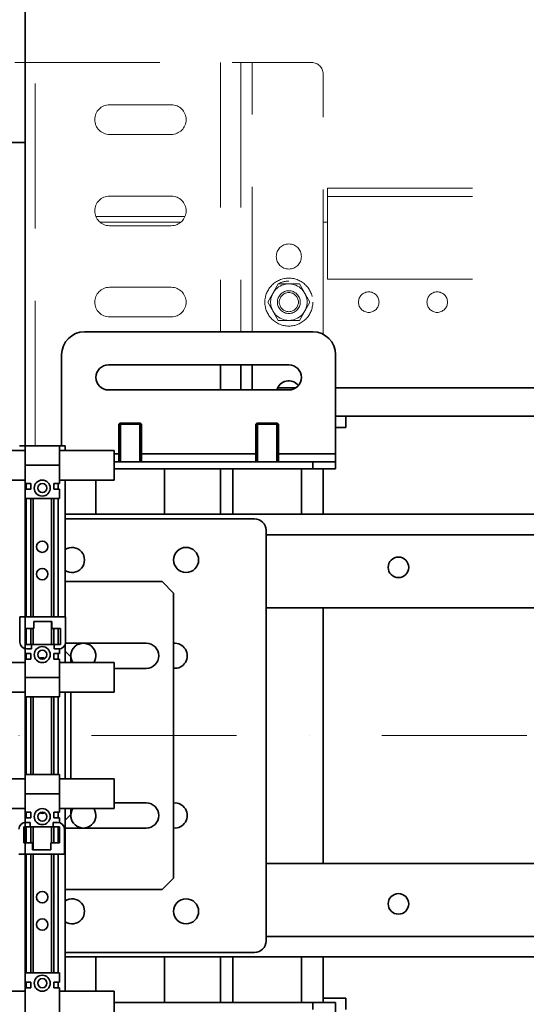
# Model space of a CAD drawing. Units: millimetres. Extents: x 5659 to 381808, y -39418 to 77227.
# Drawn here: x 279565 to 279786, y -29787 to -29356 of the extents above; entities that cross this region are included whole.
import ezdxf

# ---------------------------------------------------------------- set-up
doc = ezdxf.new("R2010")
doc.units = ezdxf.units.MM
doc.header["$LTSCALE"] = 20
doc.header["$PDMODE"] = 1
doc.linetypes.add('ČERCHOVANÁ2', pattern=[12.7, 6.35, -3.175, 0, -3.175])
doc.linetypes.add('ČÁRKOVANÁ2', pattern=[9.525, 6.35, -3.175])
doc.layers.get('Defpoints').update_dxf_attribs({"lineweight": 9})
for name, color, linetype, lineweight in [('KABINA', 5, 'Continuous', 35), ('KOTY', 7, 'Continuous', 9), ('OSY', 1, 'ČERCHOVANÁ2', 9), ('PŘEJEZD', 7, 'ČÁRKOVANÁ2', 9), ('RÁM', 4, 'Continuous', 35)]:
    doc.layers.add(name, color=color, linetype=linetype, lineweight=lineweight)
doc.styles.get("Standard").update_dxf_attribs({"font": 'arial.ttf'})
doc.dimstyles.get("Standard").update_dxf_attribs({"dimscale": 20, "dimtxt": 3, "dimasz": 3, "dimexe": 1, "dimexo": 0, "dimgap": 1.5, "dimtad": 1, "dimdsep": 46, "dimtxsty": 'Standard', "dimcen": 0, "dimdle": 1, "dimclrd": 256, "dimclre": 256, "dimclrt": 256, "dimaunit": 1, "dimadec": 0, "dimazin": 0, "dimtfac": 0.6, "dimtmove": 0, "dimatfit": 0, "dimfxl": 0, "dimtolj": 1, "dimarcsym": 0})

# ---------------------------------------------------------------- blocks, each defined once
blk = doc.blocks.new('*D155')
at = {"layer": 'Defpoints', "color": 0, "ltscale": 0.5, "transparency": 16777216}
for p in [(279537, -29159.99), (279537, -29669.59), (280397, -29669.59)]:
    blk.add_point(p, dxfattribs=at)
at = {"layer": 'KOTY', "lineweight": -2, "ltscale": 0.5, "transparency": 16777216}
for p, q in [((279537, -29669.59), (279537, -29139.99)), ((280397, -29669.59), (280397, -29139.99)), ((280337, -29159.99), (279597, -29159.99))]:
    blk.add_line(p, q, dxfattribs=at)
at = {"layer": 'KOTY', "ltscale": 0.5, "transparency": 16777216}
for points in [[(279597, -29149.99), (279597, -29169.99), (279537, -29159.99)], [(280337, -29149.99), (280337, -29169.99), (280397, -29159.99)]]:
    blk.add_solid(points, dxfattribs=at)
at = {"layer": 'KOTY', "ltscale": 0.5, "transparency": 16777216, "insert": (279967, -29099.36), "char_height": 60, "attachment_point": 5}
blk.add_mtext('\\A1;M.V.K.860', dxfattribs=at)
blk = doc.blocks.new('*D156')
at = {"layer": 'Defpoints', "color": 0, "ltscale": 0.5, "transparency": 16777216}
for p in [(279469, -29160.83), (279469, -29669.59), (279537, -29669.59)]:
    blk.add_point(p, dxfattribs=at)
at = {"layer": 'KOTY', "lineweight": -2, "ltscale": 0.5, "transparency": 16777216}
for p, q in [((279469, -29669.59), (279469, -29140.83)), ((279537, -29669.59), (279537, -29140.83)), ((279409, -29160.83), (279349, -29160.83)), ((279537, -29160.83), (279469, -29160.83)), ((279597, -29160.83), (279657, -29160.83))]:
    blk.add_line(p, q, dxfattribs=at)
at = {"layer": 'KOTY', "ltscale": 0.5, "transparency": 16777216}
for points in [[(279409, -29150.83), (279409, -29170.83), (279469, -29160.83)], [(279597, -29150.83), (279597, -29170.83), (279537, -29160.83)]]:
    blk.add_solid(points, dxfattribs=at)
at = {"layer": 'KOTY', "ltscale": 0.5, "transparency": 16777216, "insert": (279503, -29100.19), "char_height": 60, "attachment_point": 5}
blk.add_mtext('\\A1;68', dxfattribs=at)
blk = doc.blocks.new('*D168')
at = {"layer": 'Defpoints', "color": 0, "ltscale": 0.5, "transparency": 16777216}
for p in [(279469, -29669.59), (279352, -29691.02), (279352, -29853.98)]:
    blk.add_point(p, dxfattribs=at)
at = {"layer": 'KOTY', "lineweight": -2, "ltscale": 0.5, "transparency": 16777216}
for p, q in [((279469, -29669.59), (279469, -29873.98)), ((279352, -29691.02), (279352, -29873.98)), ((279292, -29853.98), (279045.08, -29853.98)), ((279469, -29853.98), (279352, -29853.98)), ((279529, -29853.98), (279589, -29853.98))]:
    blk.add_line(p, q, dxfattribs=at)
at = {"layer": 'KOTY', "ltscale": 0.5, "transparency": 16777216}
for points in [[(279292, -29843.98), (279292, -29863.98), (279352, -29853.98)], [(279529, -29843.98), (279529, -29863.98), (279469, -29853.98)]]:
    blk.add_solid(points, dxfattribs=at)
at = {"layer": 'KOTY', "ltscale": 0.5, "transparency": 16777216, "insert": (279138.54, -29793.86), "char_height": 60, "attachment_point": 5}
blk.add_mtext('\\A1;117', dxfattribs=at)

msp = doc.modelspace()

# ---------------------------------------------------------------- linework, layer by layer
at = {"layer": 'KABINA'}
for p, q in [((279566.997, -30104.586), (279566.997, -28919.586)), ((279541.997, -29409.586), (279566.997, -29409.586))]:
    msp.add_line(p, q, dxfattribs=at)
at = {"layer": 'OSY', "ltscale": 0.5}
msp.add_line((279468.997, -29669.586), (280464.997, -29669.586), dxfattribs=at)
at = {"layer": 'PŘEJEZD', "ltscale": 0.5}
for p, q in [((279562.497, -29374.586), (279692.497, -29374.586)), ((279571.417, -29542.586), (279571.417, -29374.586)), ((279652.577, -29374.586), (279652.577, -29492.586)), ((279661.497, -29374.586), (279661.497, -29492.586)), ((279666.417, -29492.586), (279666.417, -29374.586)), ((279697.497, -29493.707), (279697.497, -29379.586)), ((279630.997, -29393.086), (279603.997, -29393.086)), ((279603.997, -29406.086), (279630.997, -29406.086)), ((279699.497, -29429.586), (279699.497, -29469.586)), ((279699.497, -29429.586), (280234.497, -29429.586)), ((279630.997, -29433.086), (279603.997, -29433.086)), ((279699.497, -29433.246), (280234.497, -29433.246)), ((279598.0656, -29442.086), (279636.9285, -29442.086)), ((279635.0763, -29444.586), (279599.9178, -29444.586)), ((279603.997, -29446.086), (279630.997, -29446.086)), ((279699.497, -29444.586), (279697.497, -29444.586)), ((279699.497, -29469.586), (279792.497, -29469.586)), ((279630.997, -29473.086), (279603.997, -29473.086)), ((279673.2594, -29479.586), (279677.8782, -29471.586)), ((279677.8782, -29471.586), (279687.1159, -29471.586)), ((279687.1159, -29471.586), (279691.7347, -29479.586)), ((279677.8782, -29487.586), (279673.2594, -29479.586)), ((279691.7347, -29479.586), (279687.1159, -29487.586)), ((279603.997, -29486.086), (279630.997, -29486.086)), ((279687.1159, -29487.586), (279677.8782, -29487.586))]:
    msp.add_line(p, q, dxfattribs=at)
for centre, radius in [((279682.497, -29459.586), 5.5), ((279682.497, -29479.586), 10.5), ((279682.497, -29479.586), 8), ((279682.497, -29479.586), 5), ((279682.497, -29479.586), 4.19), ((279717.497, -29479.586), 4.5), ((279747.497, -29479.586), 4.5)]:
    msp.add_circle(centre, radius, dxfattribs=at)
for centre, radius, start, end in [((279692.497, -29379.586), 5, 0, 90), ((279603.997, -29399.586), 6.5, 90, 270), ((279630.997, -29399.586), 6.5, 270, 90), ((279603.997, -29439.586), 6.5, 90, 270), ((279630.997, -29439.586), 6.5, 270, 90), ((279603.997, -29479.586), 6.5, 90, 270), ((279630.997, -29479.586), 6.5, 270, 90), ((279682.497, -29479.586), 9.2376, 90, 120)]:
    msp.add_arc(centre, radius, start, end, dxfattribs=at)
at = {"layer": 'RÁM', "ltscale": 0.5}
for p, q in [((279592.997, -29492.586), (279692.997, -29492.586)), ((279582.997, -29542.586), (279582.997, -29502.586)), ((279702.997, -29552.586), (279702.997, -29502.586)), ((279603.497, -29507.086), (279682.497, -29507.086)), ((279652.577, -29507.086), (279652.577, -29518.086)), ((279661.497, -29507.086), (279661.497, -29518.086)), ((279666.417, -29518.086), (279666.417, -29507.086)), ((279685.5905, -29517.085), (279677.6746, -29517.085)), ((280230.997, -29517.085), (279702.997, -29517.085)), ((279682.497, -29518.086), (279603.497, -29518.086)), ((279707.497, -29529.586), (279702.997, -29529.586)), ((279707.497, -29534.586), (279707.497, -29529.586)), ((280226.497, -29529.586), (279707.497, -29529.586)), ((279607.997, -29533.086), (279608.497, -29532.586)), ((279607.997, -29549.586), (279607.997, -29533.086)), ((279617.997, -29533.086), (279607.997, -29533.086)), ((279617.4968, -29532.586), (279608.4973, -29532.586)), ((279608.747, -29532.586), (279608.747, -29549.586)), ((279617.247, -29532.586), (279617.247, -29549.586)), ((279617.997, -29533.086), (279617.497, -29532.586)), ((279617.997, -29549.586), (279617.997, -29533.086)), ((279667.997, -29533.086), (279668.497, -29532.586)), ((279667.997, -29549.586), (279667.997, -29533.086)), ((279677.997, -29533.086), (279667.997, -29533.086)), ((279677.4968, -29532.586), (279668.4973, -29532.586)), ((279668.747, -29532.586), (279668.747, -29549.586)), ((279677.247, -29532.586), (279677.247, -29549.586)), ((279677.997, -29533.086), (279677.497, -29532.586)), ((279677.997, -29549.586), (279677.997, -29533.086)), ((279702.997, -29534.586), (279707.497, -29534.586)), ((279566.997, -29542.586), (279564.497, -29542.586)), ((279566.997, -29559.086), (279566.997, -29542.586)), ((279581.997, -29542.586), (279566.997, -29542.586)), ((279581.997, -29559.086), (279581.997, -29542.586)), ((279584.497, -29542.586), (279581.997, -29542.586)), ((279584.497, -29542.586), (279584.497, -29544.586)), ((279566.997, -29544.586), (279493.497, -29544.586)), ((279605.997, -29544.586), (279581.997, -29544.586)), ((279605.997, -29544.586), (279605.997, -29557.586)), ((279605.997, -29546.136), (279607.997, -29546.136)), ((279617.997, -29546.136), (279667.997, -29546.136)), ((279677.997, -29546.136), (279702.997, -29546.136)), ((279581.997, -29551.086), (279566.997, -29551.086)), ((279605.997, -29549.586), (279702.997, -29549.586)), ((279692.997, -29549.586), (279692.997, -29552.586)), ((279605.997, -29552.586), (279702.997, -29552.586)), ((279627.997, -29552.586), (279627.997, -29572.586)), ((279652.577, -29552.586), (279652.577, -29572.586)), ((279657.997, -29552.586), (279657.997, -29572.586)), ((279687.997, -29552.586), (279687.997, -29572.586)), ((279697.497, -29572.586), (279697.497, -29552.586)), ((279566.997, -29557.586), (279493.497, -29557.586)), ((279566.997, -29559.086), (279569.497, -29559.086)), ((279567.497, -29559.086), (279567.497, -29561.586)), ((279569.497, -29561.586), (279569.497, -29559.086)), ((279579.497, -29559.086), (279579.497, -29561.586)), ((279581.997, -29559.086), (279579.497, -29559.086)), ((279581.497, -29559.086), (279581.497, -29561.586)), ((279605.997, -29557.586), (279581.997, -29557.586)), ((279584.497, -29557.586), (279584.497, -29617.586)), ((279597.997, -29557.586), (279597.997, -29572.586)), ((279566.997, -29565.586), (279566.997, -29561.586)), ((279566.997, -29561.586), (279569.497, -29561.586)), ((279581.997, -29561.586), (279579.497, -29561.586)), ((279581.997, -29565.586), (279581.997, -29561.586)), ((279566.997, -29565.586), (279581.997, -29565.586)), ((279567.497, -29565.586), (279567.497, -29617.586)), ((279569.497, -29617.586), (279569.497, -29565.586)), ((279570.497, -29565.586), (279570.497, -29617.586)), ((279578.497, -29565.586), (279578.497, -29617.586)), ((279579.497, -29617.586), (279579.497, -29565.586)), ((279581.497, -29565.586), (279581.497, -29617.586)), ((279584.497, -29572.586), (280411.497, -29572.586)), ((279584.497, -29574.586), (279667.497, -29574.586)), ((279672.497, -29579.586), (279672.497, -29759.586)), ((279672.497, -29581.506), (279818.9575, -29581.506)), ((279584.497, -29602.086), (279626.997, -29602.086)), ((279626.997, -29602.086), (279631.997, -29607.086)), ((279631.997, -29607.086), (279631.997, -29732.086)), ((279672.497, -29613.586), (279820.8626, -29613.586)), ((279697.497, -29725.586), (279697.497, -29613.586)), ((279564.747, -29628.586), (279564.747, -29617.586)), ((279564.747, -29617.586), (279584.747, -29617.586)), ((279570.747, -29622.586), (279570.747, -29619.586)), ((279570.747, -29619.586), (279578.747, -29619.586)), ((279578.497, -29619.586), (279578.497, -29629.586)), ((279578.747, -29619.586), (279578.747, -29622.586)), ((279584.747, -29617.586), (279584.747, -29628.586)), ((279566.997, -29629.586), (279566.997, -29622.586)), ((279566.997, -29622.586), (279570.747, -29622.586)), ((279567.497, -29622.586), (279567.497, -29629.586)), ((279569.497, -29629.586), (279569.497, -29622.586)), ((279570.497, -29622.586), (279570.497, -29629.586)), ((279578.747, -29622.586), (279582.497, -29622.586)), ((279579.497, -29629.586), (279579.497, -29622.586)), ((279581.497, -29622.586), (279581.497, -29629.586)), ((279582.497, -29622.586), (279582.497, -29629.586)), ((279584.6908, -29629.086), (279619.997, -29629.086)), ((279569.747, -29629.586), (279566.997, -29629.586)), ((279566.997, -29631.4819), (279566.997, -29633.586)), ((279566.997, -29633.586), (279569.497, -29633.586)), ((279567.497, -29633.586), (279567.497, -29636.086)), ((279569.747, -29631.586), (279567.747, -29631.586)), ((279569.497, -29636.086), (279569.497, -29633.586)), ((279569.747, -29631.586), (279569.747, -29629.586)), ((279579.747, -29629.586), (279569.747, -29629.586)), ((279579.497, -29633.586), (279579.497, -29636.086)), ((279581.997, -29633.586), (279579.497, -29633.586)), ((279579.747, -29631.586), (279579.747, -29629.586)), ((279582.497, -29629.586), (279579.747, -29629.586)), ((279581.747, -29631.586), (279579.747, -29631.586)), ((279581.497, -29633.586), (279581.497, -29636.086)), ((279581.997, -29631.5579), (279581.997, -29633.586)), ((279584.497, -29629.7526), (279584.497, -29637.586)), ((279584.497, -29632.586), (279586.997, -29635.086)), ((279566.997, -29637.586), (279493.497, -29637.586)), ((279566.997, -29636.086), (279566.997, -29652.586)), ((279566.997, -29636.086), (279569.497, -29636.086)), ((279581.997, -29636.086), (279579.497, -29636.086)), ((279581.997, -29652.586), (279581.997, -29636.086)), ((279605.997, -29637.586), (279581.997, -29637.586)), ((279586.997, -29637.586), (279586.997, -29635.086)), ((279605.997, -29637.586), (279605.997, -29650.586)), ((279619.997, -29640.086), (279605.997, -29640.086)), ((279566.997, -29644.086), (279581.997, -29644.086)), ((279566.997, -29650.586), (279493.497, -29650.586)), ((279605.997, -29650.586), (279581.997, -29650.586)), ((279584.497, -29650.586), (279584.497, -29688.586)), ((279586.997, -29688.586), (279586.997, -29650.586)), ((279566.997, -29652.586), (279581.997, -29652.586)), ((279567.497, -29652.586), (279567.497, -29686.586)), ((279569.497, -29686.586), (279569.497, -29652.586)), ((279570.497, -29652.586), (279570.497, -29686.586)), ((279578.497, -29652.586), (279578.497, -29686.586)), ((279579.497, -29686.586), (279579.497, -29652.586)), ((279581.497, -29652.586), (279581.497, -29686.586)), ((279566.997, -29688.586), (279493.497, -29688.586)), ((279566.997, -29703.086), (279566.997, -29686.586)), ((279581.997, -29686.586), (279566.997, -29686.586)), ((279581.997, -29703.086), (279581.997, -29686.586)), ((279605.997, -29688.586), (279581.997, -29688.586)), ((279605.997, -29688.586), (279605.997, -29701.586)), ((279581.997, -29695.086), (279566.997, -29695.086)), ((279566.997, -29701.586), (279493.497, -29701.586)), ((279605.997, -29701.586), (279581.997, -29701.586)), ((279584.497, -29701.586), (279584.497, -29781.586)), ((279586.997, -29704.086), (279586.997, -29701.586)), ((279605.997, -29699.086), (279619.997, -29699.086)), ((279566.997, -29703.086), (279569.497, -29703.086)), ((279566.997, -29707.6142), (279566.997, -29705.586)), ((279566.997, -29705.586), (279569.497, -29705.586)), ((279567.497, -29703.086), (279567.497, -29705.586)), ((279569.497, -29705.586), (279569.497, -29703.086)), ((279579.497, -29703.086), (279579.497, -29705.586)), ((279581.997, -29703.086), (279579.497, -29703.086)), ((279581.997, -29705.586), (279579.497, -29705.586)), ((279581.497, -29703.086), (279581.497, -29705.586)), ((279581.997, -29707.6902), (279581.997, -29705.586)), ((279586.997, -29704.086), (279584.497, -29706.586)), ((279566.497, -29709.586), (279566.497, -29716.586)), ((279569.247, -29709.586), (279566.497, -29709.586)), ((279569.247, -29707.586), (279567.247, -29707.586)), ((279567.497, -29709.586), (279567.497, -29716.586)), ((279569.247, -29707.586), (279569.247, -29709.586)), ((279569.247, -29709.586), (279579.247, -29709.586)), ((279569.497, -29716.586), (279569.497, -29709.586)), ((279570.497, -29709.586), (279570.497, -29719.586)), ((279578.497, -29709.586), (279578.497, -29716.586)), ((279579.247, -29707.586), (279579.247, -29709.586)), ((279581.247, -29707.586), (279579.247, -29707.586)), ((279581.997, -29709.586), (279579.247, -29709.586)), ((279579.497, -29716.586), (279579.497, -29709.586)), ((279581.497, -29709.586), (279581.497, -29716.586)), ((279581.997, -29716.586), (279581.997, -29709.586)), ((279584.247, -29721.586), (279584.247, -29710.586)), ((279619.997, -29710.086), (279584.497, -29710.086)), ((279566.497, -29716.586), (279570.247, -29716.586)), ((279570.247, -29716.586), (279570.247, -29719.586)), ((279570.247, -29719.586), (279578.247, -29719.586)), ((279578.247, -29719.586), (279578.247, -29716.586)), ((279578.247, -29716.586), (279581.997, -29716.586)), ((279564.247, -29721.586), (279584.247, -29721.586)), ((279567.497, -29721.586), (279567.497, -29773.586)), ((279569.497, -29773.586), (279569.497, -29721.586)), ((279570.497, -29721.586), (279570.497, -29773.586)), ((279578.497, -29721.586), (279578.497, -29773.586)), ((279579.497, -29773.586), (279579.497, -29721.586)), ((279581.497, -29721.586), (279581.497, -29773.586)), ((280094.3208, -29725.586), (279672.497, -29725.586)), ((279631.997, -29732.086), (279626.997, -29737.086)), ((279626.997, -29737.086), (279584.497, -29737.086)), ((280091.7937, -29757.666), (279672.497, -29757.666)), ((279667.497, -29764.586), (279584.497, -29764.586)), ((280440.7235, -29766.586), (279584.497, -29766.586)), ((279597.997, -29781.586), (279597.997, -29766.586)), ((279627.997, -29786.586), (279627.997, -29766.586)), ((279652.577, -29766.586), (279652.577, -29786.586)), ((279657.997, -29786.586), (279657.997, -29766.586)), ((279687.997, -29786.586), (279687.997, -29766.586)), ((279697.497, -29786.586), (279697.497, -29766.586)), ((279566.997, -29773.586), (279566.997, -29777.586)), ((279581.997, -29773.586), (279566.997, -29773.586)), ((279581.997, -29773.586), (279581.997, -29777.586)), ((279566.997, -29777.586), (279569.497, -29777.586)), ((279566.997, -29780.086), (279566.997, -29796.586)), ((279566.997, -29780.086), (279569.497, -29780.086)), ((279567.497, -29777.586), (279567.497, -29780.086)), ((279569.497, -29780.086), (279569.497, -29777.586)), ((279579.497, -29777.586), (279579.497, -29780.086)), ((279581.997, -29777.586), (279579.497, -29777.586)), ((279581.997, -29780.086), (279579.497, -29780.086)), ((279581.497, -29777.586), (279581.497, -29780.086)), ((279581.997, -29796.586), (279581.997, -29780.086)), ((279566.997, -29781.586), (279493.497, -29781.586)), ((279605.997, -29781.586), (279581.997, -29781.586)), ((279605.997, -29781.586), (279605.997, -29794.586)), ((279707.497, -29784.586), (279697.497, -29784.586)), ((279707.497, -29789.586), (279707.497, -29784.586)), ((279702.997, -29786.586), (279605.997, -29786.586)), ((279692.997, -29789.586), (279692.997, -29786.586)), ((279702.997, -29836.586), (279702.997, -29786.586))]:
    msp.add_line(p, q, dxfattribs=at)
for centre, radius in [((279574.497, -29561.086), 3.5), ((279574.497, -29561.086), 2), ((279574.497, -29586.786), 2.5), ((279637.497, -29592.586), 5.5), ((279730.497, -29595.836), 4.5), ((279574.497, -29598.786), 2.5), ((279574.497, -29634.086), 3.5), ((279574.497, -29634.086), 2), ((279574.497, -29705.086), 3.5), ((279574.497, -29705.086), 2), ((279574.497, -29740.386), 2.5), ((279637.497, -29746.586), 5.5), ((279730.497, -29743.336), 4.5), ((279574.497, -29752.386), 2.5), ((279574.497, -29778.086), 3.5), ((279574.497, -29778.086), 2)]:
    msp.add_circle(centre, radius, dxfattribs=at)
for centre, radius, start, end in [((279592.997, -29502.586), 10, 90, 180), ((279692.997, -29502.586), 10, 0, 90), ((279603.497, -29512.586), 5.5, 90, 270), ((279682.497, -29512.586), 5.5, 270, 90), ((279682.497, -29519.586), 5.5, 39.835925, 164.079738), ((279667.497, -29579.586), 5, 0, 90), ((279587.497, -29592.586), 5.5, 236.724419, 123.275581), ((279567.747, -29628.586), 3, 180, 270), ((279581.747, -29628.586), 3, 270, 0), ((279592.497, -29634.586), 5.5, 326.724419, 213.275581), ((279619.997, -29634.586), 5.5, 270, 90), ((279632.497, -29634.586), 5.5, 264.667703, 95.332297), ((279574.497, -29637.986), 2.5, 64.206716, 115.793284), ((279574.497, -29638.086), 2.25, 72.577928, 107.422072), ((279592.497, -29704.586), 5.5, 146.724419, 33.275581), ((279619.997, -29704.586), 5.5, 270, 90), ((279632.497, -29704.586), 5.5, 264.667703, 95.332297), ((279574.497, -29701.186), 2.5, 244.206716, 295.793284), ((279574.497, -29701.086), 2.25, 252.577928, 287.422072), ((279567.247, -29710.586), 3, 90, 180), ((279581.247, -29710.586), 3, 0, 90), ((279587.497, -29746.586), 5.5, 236.724419, 123.275581), ((279667.497, -29759.586), 5, 270, 0)]:
    msp.add_arc(centre, radius, start, end, dxfattribs=at)

# ---------------------------------------------------------------- dimensions: what is measured, and where the dimension line sits
at = {"layer": 'KOTY', "ltscale": 0.5}
dim = msp.add_linear_dim(base=(279468.997, -29160.8261), p1=(279536.997, -29669.586), p2=(279468.997, -29669.586), dimstyle='Standard', dxfattribs=at)
dim.commit()
dim.dimension.update_dxf_attribs({"geometry": '*D156', "text_midpoint": (279502.997, -29160.8261), "dimtype": 160})
dim = msp.add_linear_dim(base=(279536.997, -29159.9928), p1=(280396.997, -29669.586), p2=(279536.997, -29669.586), text='M.V.K.<>', dimstyle='Standard', dxfattribs=at)
dim.commit()
dim.dimension.update_dxf_attribs({"geometry": '*D155', "text_midpoint": (279966.997, -29099.3584)})
dim = msp.add_linear_dim(base=(279351.9972, -29853.9836), p1=(279468.997, -29669.586), p2=(279351.9972, -29691.0163), dimstyle='Standard', dxfattribs=at)
dim.commit()
dim.dimension.update_dxf_attribs({"geometry": '*D168', "text_midpoint": (279138.5388, -29793.8608)})

doc.saveas('drawing.dxf')
